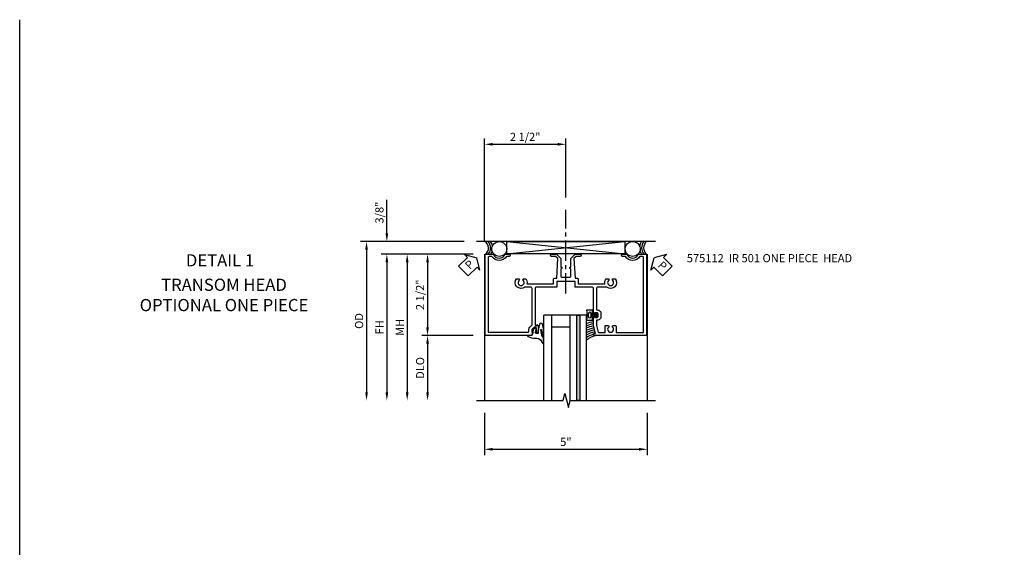
# Model space of a CAD drawing. Extents: x 0 to 129, y 0 to 83.
# Drawn here: x 0 to 30, y 67 to 83 of the extents above; entities that cross this region are included whole.
import ezdxf
from ezdxf.enums import TextEntityAlignment as Align

# ---------------------------------------------------------------- set-up
doc = ezdxf.new("R2010")
doc.units = 0
doc.header["$LTSCALE"] = 0.5
doc.header["$MEASUREMENT"] = 0
doc.linetypes.add('CENTER', pattern=[2, 1.25, -0.25, 0.25, -0.25])
doc.layers.get('0').update_dxf_attribs({"color": 4, "linetype": 'CONTINUOUS'})
for name, color, linetype in [('CENTER', 1, 'CENTER'), ('DIME', 2, 'CONTINUOUS'), ('FORMAT', 7, 'CONTINUOUS'), ('PARTSLIST', 3, 'CONTINUOUS'), ('TEXT', 3, 'CONTINUOUS')]:
    doc.layers.add(name, color=color, linetype=linetype)
doc.styles.get("Standard").update_dxf_attribs({"font": 'arial.ttf'})
doc.styles.add('TXT', font='arial.ttf')
doc.dimstyles.new('EXT_ON-OFF', dxfattribs={"dimscale": 2, "dimtxt": 0.125, "dimasz": 0.125, "dimexe": 0.09, "dimexo": 0.1875, "dimgap": 0.05, "dimtad": 3, "dimdec": 5, "dimzin": 3, "dimdsep": 46, "dimlunit": 5, "dimtxsty": 'Standard', "dimcen": 0, "dimse2": 1, "dimazin": 0, "dimtfac": 1, "dimtdec": 5, "dimtofl": 0, "dimtmove": 0, "dimatfit": 0, "dimfxl": 1, "dimfrac": 2, "dimtolj": 1, "dimtzin": 3, "dimarcsym": 0})
doc.dimstyles.new('EXT_ON-ON', dxfattribs={"dimscale": 2, "dimtxt": 0.125, "dimasz": 0.125, "dimexe": 0.09, "dimexo": 0.1875, "dimgap": 0.05, "dimtad": 3, "dimdec": 5, "dimzin": 3, "dimdsep": 46, "dimlunit": 5, "dimtxsty": 'Standard', "dimcen": 0, "dimazin": 0, "dimtfac": 1, "dimtdec": 5, "dimtofl": 0, "dimtmove": 0, "dimatfit": 0, "dimfxl": 1, "dimfrac": 2, "dimtolj": 1, "dimtzin": 3, "dimarcsym": 0})

# ---------------------------------------------------------------- blocks, each defined once
blk = doc.blocks.new('*D1791')
at = {"layer": 'DIME', "color": 0, "lineweight": -2, "transparency": 16777216}
for p, q in [((-2.444, 1.638), (-5.624, 1.638)), ((-5.444, 1.388), (-5.444, -3))]:
    blk.add_line(p, q, dxfattribs=at)
at = {"layer": 'DIME', "color": 0, "transparency": 16777216}
for points in [[(-5.486, 1.388), (-5.402, 1.388), (-5.444, 1.638)], [(-5.486, -3), (-5.402, -3), (-5.444, -3.25)]]:
    blk.add_solid(points, dxfattribs=at)
at = {"layer": 'DIME', "color": 0, "transparency": 16777216, "insert": (-5.673, -0.806), "char_height": 0.25, "attachment_point": 5, "rotation": 90}
blk.add_mtext('\\A1;OD', dxfattribs=at)
blk = doc.blocks.new('*D1792')
at = {"layer": 'DIME', "color": 0, "lineweight": -2, "transparency": 16777216}
for p, q in [((-2.17, 1.25), (-4.999, 1.25)), ((-4.819, 1), (-4.819, -3))]:
    blk.add_line(p, q, dxfattribs=at)
at = {"layer": 'DIME', "color": 0, "transparency": 16777216}
for points in [[(-4.861, 1), (-4.777, 1), (-4.819, 1.25)], [(-4.861, -3), (-4.777, -3), (-4.819, -3.25)]]:
    blk.add_solid(points, dxfattribs=at)
at = {"layer": 'DIME', "color": 0, "transparency": 16777216, "insert": (-5.044, -1), "char_height": 0.25, "attachment_point": 5, "rotation": 90}
blk.add_mtext('\\A1;FH', dxfattribs=at)
blk = doc.blocks.new('*D1793')
at = {"layer": 'DIME', "color": 0, "lineweight": -2, "transparency": 16777216}
for p, q in [((-2.17, 1.25), (-3.749, 1.25)), ((-3.569, 1), (-3.569, -1)), ((-2.17, -1.25), (-3.749, -1.25))]:
    blk.add_line(p, q, dxfattribs=at)
at = {"layer": 'DIME', "color": 0, "transparency": 16777216}
for points in [[(-3.611, 1), (-3.527, 1), (-3.569, 1.25)], [(-3.611, -1), (-3.527, -1), (-3.569, -1.25)]]:
    blk.add_solid(points, dxfattribs=at)
at = {"layer": 'DIME', "color": 0, "transparency": 16777216, "insert": (-3.798, 0), "char_height": 0.25, "attachment_point": 5, "rotation": 90}
blk.add_mtext('\\A1;2 1/2"', dxfattribs=at)
blk = doc.blocks.new('*D1794')
at = {"layer": 'DIME', "color": 0, "lineweight": -2, "transparency": 16777216}
for p, q in [((-2.17, -1.25), (-3.748, -1.25)), ((-3.568, -1.5), (-3.568, -3))]:
    blk.add_line(p, q, dxfattribs=at)
at = {"layer": 'DIME', "color": 0, "transparency": 16777216}
for points in [[(-3.61, -1.5), (-3.527, -1.5), (-3.568, -1.25)], [(-3.61, -3), (-3.527, -3), (-3.568, -3.25)]]:
    blk.add_solid(points, dxfattribs=at)
at = {"layer": 'DIME', "color": 0, "transparency": 16777216, "insert": (-3.798, -2.25), "char_height": 0.25, "attachment_point": 5, "rotation": 90}
blk.add_mtext('\\A1;DLO', dxfattribs=at)
blk = doc.blocks.new('*D1795')
at = {"layer": 'DIME', "color": 0, "lineweight": -2, "transparency": 16777216}
for p, q in [((-1.819, -3.625), (-1.819, -4.93)), ((3.181, -3.625), (3.181, -4.93)), ((-1.569, -4.75), (2.931, -4.75))]:
    blk.add_line(p, q, dxfattribs=at)
at = {"layer": 'DIME', "color": 0, "transparency": 16777216}
for points in [[(-1.569, -4.708), (-1.569, -4.792), (-1.819, -4.75)], [(2.931, -4.708), (2.931, -4.792), (3.181, -4.75)]]:
    blk.add_solid(points, dxfattribs=at)
at = {"layer": 'DIME', "color": 0, "transparency": 16777216, "insert": (0.681, -4.523), "char_height": 0.25, "attachment_point": 5}
blk.add_mtext('\\A1;5"', dxfattribs=at)
blk = doc.blocks.new('PSEAL1')
at = {"layer": 'TEXT', "color": 7}
for p, q in [((-0.196, 0.21), (-0.196, 0.338)), ((-0.196, 0.338), (0, 0)), ((-0.575, 0.21), (-0.196, 0.21)), ((-0.575, 0.21), (-0.575, -0.21)), ((-0.196, -0.338), (0, 0)), ((-0.575, -0.21), (-0.196, -0.21)), ((-0.196, -0.21), (-0.196, -0.338))]:
    blk.add_line(p, q, dxfattribs=at)
at = {"layer": 'TEXT', "color": 3}
blk.add_text('P', height=0.25, dxfattribs=at).set_placement((-0.413, -0.116))
blk = doc.blocks.new('*D1796')
at = {"layer": 'DIME', "color": 0, "lineweight": -2, "transparency": 16777216}
for p, q in [((-4.819, 1.888), (-4.819, 2.916)), ((-2.444, 1.638), (-4.999, 1.638)), ((-2.17, 1.25), (-4.999, 1.25)), ((-4.819, 1), (-4.819, 0.75))]:
    blk.add_line(p, q, dxfattribs=at)
at = {"layer": 'DIME', "color": 0, "transparency": 16777216}
for points in [[(-4.861, 1.888), (-4.777, 1.888), (-4.819, 1.638)], [(-4.861, 1), (-4.777, 1), (-4.819, 1.25)]]:
    blk.add_solid(points, dxfattribs=at)
at = {"layer": 'DIME', "color": 0, "transparency": 16777216, "insert": (-5.048, 2.527), "char_height": 0.25, "attachment_point": 5, "rotation": 90}
blk.add_mtext('\\A1;3/8"', dxfattribs=at)
blk = doc.blocks.new('*D1797')
at = {"layer": 'DIME', "color": 0, "lineweight": -2, "transparency": 16777216}
for p, q in [((-1.819, 1.625), (-1.819, 4.806)), ((-1.569, 4.626), (0.431, 4.626)), ((0.681, 2.989), (0.681, 4.806))]:
    blk.add_line(p, q, dxfattribs=at)
at = {"layer": 'DIME', "color": 0, "transparency": 16777216}
for points in [[(-1.569, 4.668), (-1.569, 4.584), (-1.819, 4.626)], [(0.431, 4.668), (0.431, 4.584), (0.681, 4.626)]]:
    blk.add_solid(points, dxfattribs=at)
at = {"layer": 'DIME', "color": 0, "transparency": 16777216, "insert": (-0.569, 4.855), "char_height": 0.25, "attachment_point": 5}
blk.add_mtext('\\A1;2 1/2"', dxfattribs=at)
blk = doc.blocks.new('PSEAL2')
at = {"layer": 'TEXT', "color": 7}
for p, q in [((0.196, 0.338), (0, 0)), ((0.196, 0.21), (0.196, 0.338)), ((0.196, -0.338), (0, 0)), ((0.575, 0.21), (0.196, 0.21)), ((0.575, 0.21), (0.575, -0.21)), ((0.196, -0.21), (0.196, -0.338)), ((0.575, -0.21), (0.196, -0.21))]:
    blk.add_line(p, q, dxfattribs=at)
at = {"layer": 'TEXT', "color": 3}
blk.add_text('P', height=0.25, dxfattribs=at).set_placement((0.247, -0.116))
blk = doc.blocks.new('*D1798')
at = {"layer": 'DIME', "color": 0, "lineweight": -2, "transparency": 16777216}
for p, q in [((-2.17, 1.25), (-4.374, 1.25)), ((-4.194, 1), (-4.194, -3))]:
    blk.add_line(p, q, dxfattribs=at)
at = {"layer": 'DIME', "color": 0, "transparency": 16777216}
for points in [[(-4.236, 1), (-4.152, 1), (-4.194, 1.25)], [(-4.236, -3), (-4.152, -3), (-4.194, -3.25)]]:
    blk.add_solid(points, dxfattribs=at)
at = {"layer": 'DIME', "color": 0, "transparency": 16777216, "insert": (-4.419, -1), "char_height": 0.25, "attachment_point": 5, "rotation": 90}
blk.add_mtext('\\A1;MH', dxfattribs=at)
blk = doc.blocks.new('B575112')
blk.add_lwpolyline([(1.147, -0.48, 0.414214), (1.122, -0.455), (1.071, -0.455, -0.198912), (0.997, -0.424), (0.937, -0.364, 0.198912), (0.919, -0.357), (-0.19, -0.357, 0.414214), (-0.235, -0.402), (-0.235, -0.578, -0.922865), (-0.495, -0.832), (-0.495, -0.763), (-0.455, -0.74, 3.732051), (-0.455, -0.648), (-0.495, -0.625), (-0.495, -0.557, -0.239323), (-0.335, -0.516), (-0.335, 0.3), (-0.483, 0.3, -0.414214), (-0.513, 0.33), (-0.513, 0.4), (-1.111, 0.435), (-1.18, 0.366), (-1.18, 0.242, -1), (-1.25, 0.242), (-1.25, 0.395), (-1.12, 0.525), (-0.848, 0.525), (-0.848, 0.556), (-0.808, 0.556, 0.414214), (-0.777, 0.525), (-0.569, 0.525, 0.414214), (-0.538, 0.556), (-0.538, 0.806, 0.414214), (-0.569, 0.837), (-0.777, 0.837, 0.414214), (-0.808, 0.806), (-0.848, 0.806), (-0.848, 0.837), (-1.12, 0.837), (-1.25, 0.967), (-1.25, 1.12, -1), (-1.18, 1.12), (-1.18, 0.996), (-1.111, 0.927), (-0.513, 0.962), (-0.513, 1.032, -0.414214), (-0.483, 1.062), (-0.335, 1.062), (-0.335, 1.878, -0.239828), (-0.495, 1.919), (-0.495, 1.987), (-0.455, 2.01, 3.732051), (-0.455, 2.102), (-0.495, 2.125), (-0.495, 2.194, -0.922865), (-0.235, 1.94), (-0.235, 1.664, 0.414214), (-0.19, 1.619), (0.466, 1.619), (0.466, 1.645, -0.414214), (0.581, 1.76), (0.669, 1.76, -0.414214), (0.784, 1.645), (0.784, 1.619), (0.943, 1.619), (1.145, 1.673, 0.339937), (1.16, 1.692), (1.16, 1.884), (0.972, 1.884, -0.414214), (0.942, 1.914), (0.942, 1.987), (0.982, 2.01, 3.732051), (0.982, 2.102), (0.942, 2.125), (0.942, 2.198, -0.414214), (0.972, 2.228), (1.16, 2.228), (1.16, 3.067), (-1.135, 3.067, 0.414214), (-1.18, 3.022), (-1.18, 2.951, -0.566139), (-1.18, 2.509), (-1.18, 2.424, -1), (-1.25, 2.424), (-1.25, 2.553, 0.707107), (-1.25, 2.907), (-1.25, 3.157), (1.25, 3.157), (1.25, 1.559, -0.414214), (1.22, 1.529), (1.188, 1.529), (1.188, 1.591), (0.954, 1.529), (0.697, 1.529, -0.414214), (0.672, 1.554), (0.672, 1.561), (0.694, 1.561), (0.694, 1.645, 0.414214), (0.669, 1.67), (0.581, 1.67, 0.414214), (0.556, 1.645), (0.556, 1.561), (0.578, 1.561), (0.578, 1.554, -0.414214), (0.553, 1.529), (-0.19, 1.529, 0.414214), (-0.235, 1.484), (-0.235, 0.962), (-0.413, 0.962), (-0.413, 0.701), (-0.433, 0.681), (-0.413, 0.661), (-0.413, 0.4), (-0.235, 0.4), (-0.235, -0.222, 0.414214), (-0.19, -0.267), (0.916, -0.267, 0.414214), (0.941, -0.242), (0.941, -0.205), (0.919, -0.205, -0.414214), (0.957, -0.167), (1.159, -0.167, -0.414214), (1.179, -0.187), (1.179, -0.216, -0.414214), (1.159, -0.236), (1.147, -0.236), (1.147, -0.207), (1.109, -0.207), (1.011, -0.228, 0.354119), (0.991, -0.252), (0.991, -0.291), (1.058, -0.358, 0.198912), (1.075, -0.365), (1.147, -0.365), (1.147, -0.336), (1.25, -0.372), (1.25, -1.795), (-1.25, -1.795), (-1.25, -1.545, 0.707107), (-1.25, -1.191), (-1.25, -1.062, -1), (-1.18, -1.062), (-1.18, -1.147, -0.566139), (-1.18, -1.589), (-1.18, -1.66, 0.414214), (-1.135, -1.705), (1.147, -1.705)], format="xyb", close=True)
blk = doc.blocks.new('B027074-M2')
blk.add_lwpolyline([(-0.144, 0.062), (-0.149, 0.035), (-0.257, 0.069), (-0.261, 0.13), (-0.259, 0.205), (-0.29, 0.195, 0.12571), (-0.341, -0.037, -0.226084), (-0.391, -0.19), (-0.502, -0.264, 0.644976), (-0.49, -0.29), (-0.361, -0.289, 0.151869), (-0.316, -0.272), (-0.257, -0.238, -0.029345), (-0.205, -0.221), (-0.083, -0.204, -0.653812), (-0.076, -0.224), (-0.241, -0.268, 1.018221), (-0.239, -0.29), (-0.105, -0.29, 0.064432), (0.084, -0.251, 0.752072), (0.084, -0.165, 0.070356), (-0.105, -0.124), (-0.201, -0.124), (-0.201, -0.051), (-0.147, -0.029), (-0.142, -0.068), (-0.106, -0.034), (-0.084, -0.065), (-0.03, -0.004), (-0.096, 0.052), (-0.106, 0.027)], format="xyb", close=True)
blk = doc.blocks.new('B127191M')
blk.add_lwpolyline([(-0.342, -0.086), (-0.342, 0.086), (-0.357, 0.156), (-0.166, 0.156), (-0.166, -0.156), (-0.357, -0.156)], close=True)
for points in [[(-0.209, -0.041, -1), (-0.299, -0.041), (-0.299, 0.041, -1), (-0.209, 0.041)], [(-0.166, -0.156), (-0.166, 0.156), (-0.151, 0.156, -0.414214), (-0.141, 0.146), (-0.141, 0.041, 0.414214), (-0.116, 0.016), (-0.026, 0.016, -1), (-0.026, -0.016), (-0.116, -0.016, 0.414214), (-0.141, -0.041), (-0.141, -0.146, -0.414214), (-0.151, -0.156)]]:
    blk.add_lwpolyline(points, format="xyb", close=True)
blk.add_lwpolyline([(-0.054, 0.016, 0.577261), (-0.049, 0.024), (-0.078, 0.048, -0.986654), (-0.054, 0.062), (-0.011, 0.015, -0.132542), (-0.01, 0.01), (-0.01, -0.01, -0.132542), (-0.011, -0.015), (-0.054, -0.062, -0.986654), (-0.078, -0.048), (-0.049, -0.024, 0.577261), (-0.054, -0.016)], format="xyb")
blk = doc.blocks.new('S575GT13125')
h = blk.add_hatch(color=256)
h.dxf.hatch_style = 1
h.paths.add_polyline_path([(1.017, 0.625), (1.107, 0.625), (1.107, 3.25), (1.017, 3.25)])
at = {"linetype": 'Continuous'}
for p, q in [((0, 3.25), (0, 0.625)), ((0.25, 3.25), (0.25, 0.625)), ((0.812, 3.25), (0.812, 0.625)), ((1.312, 3.25), (1.312, 0.625)), ((0.812, 1), (0.25, 1)), ((1.312, 0.625), (0, 0.625))]:
    blk.add_line(p, q, dxfattribs=at)
blk.add_lwpolyline([(1.017, 0.625), (1.107, 0.625), (1.107, 3.25), (1.017, 3.25)], close=True)
for centre, radius, start, end in [((1.868, 2.168), 0.96, 234.6637, 253.1457), ((1.755, 1.988), 0.811, 236.9864, 253.8612), ((1.755, 1.988), 0.874, 239.6304, 258.2379), ((1.755, 1.988), 0.937, 241.8623, 258.0267), ((1.755, 1.988), 1, 243.7755, 257.8422), ((1.755, 1.988), 1.063, 245.4362, 257.7554), ((1.755, 1.988), 1.126, 246.8928, 258.4501), ((1.755, 1.988), 1.189, 248.1818, 259.0697)]:
    blk.add_arc(centre, radius, start, end, dxfattribs=at)
at = {"xscale": -1, "rotation": 90}
blk.add_blockref('B027074-M2', (-0.291, 0.991), dxfattribs=at)
at = {"linetype": 'Continuous'}
blk.add_blockref('B127191M', (1.67, 0.625), dxfattribs=at)
blk = doc.blocks.new('S575HH103KCADS')
for p, q in [((3.431, 1.638), (-2.069, 1.638)), ((-1.128949, 1.263), (2.496051, 1.638)), ((-1.128949, 1.638), (2.496051, 1.263)), ((-1.819, 1.25), (-1.819, -3.250015)), ((3.181, 1.25), (3.181, -3.25))]:
    blk.add_line(p, q)
blk.add_lwpolyline([(-1.128949, 1.263), (-1.128949, 1.638), (2.496051, 1.638), (2.496051, 1.263)], close=True)
at = {"linetype": 'Continuous'}
blk.add_lwpolyline([(-2.069, -3.250015), (0.597874, -3.250015), (0.650943, -3.037799), (0.758495, -3.462216), (0.811564, -3.25), (3.431, -3.25)], dxfattribs=at)
for centre in [(-1.365161, 1.407076), (2.736335, 1.410038)]:
    blk.add_circle(centre, 0.229218)
for centre, radius, start, end in [((-1.919401, 1.438792), 0.226093, 303.3822578, 61.7741824), ((-1.919401, 1.438792), 0.288093, 319.0564325, 43.7467759), ((-1.919401, 1.438792), 0.350093, 10.0685801, 34.681603), ((3.315485, 1.4505), 0.369507, 149.5070148, 172.9169596), ((3.334926, 1.444), 0.326948, 143.6036994, 216.3963006), ((3.329733, 1.444), 0.259755, 131.6810498, 228.3189502), ((-1.919401, 1.438792), 0.350093, 327.3666036, 343.3812998), ((3.315485, 1.4505), 0.369507, 195.0759767, 212.8618232)]:
    blk.add_arc(centre, radius, start, end)
at = {"layer": 'CENTER'}
blk.add_line((0.681112, 0.04), (0.681112, 2.614415), dxfattribs=at)
at = {"linetype": 'Continuous', "rotation": 270}
blk.add_blockref('B575112', (0, 0), dxfattribs=at)
at = {"linetype": 'Continuous', "xscale": -1, "rotation": 180}
blk.add_blockref('S575GT13125', (0, 0), dxfattribs=at)
at = {"layer": 'TEXT'}
for name, p, rotation in [('PSEAL1', (-2.058648, 1.138), 45), ('PSEAL2', (3.393352, 1.138), 315)]:
    blk.add_blockref(name, p, dxfattribs=dict(at, rotation=rotation))
at = {"layer": 'DIME'}
for base, p1, p2, picture, middle in [((0.681112, 4.625914), (-1.819, 1.25), (0.681112, 2.614415), '*D1797', (-0.568944, 4.855177)), ((3.181, -4.75), (-1.819, -3.250015), (3.181, -3.25), '*D1795', (0.681, -4.522868))]:
    dim = blk.add_linear_dim(base=base, p1=p1, p2=p2, dimstyle='EXT_ON-ON', override={"dimpost": '"'}, dxfattribs=at)
    dim.commit()
    dim.dimension.update_dxf_attribs({"geometry": picture, "text_midpoint": middle})
dim = blk.add_linear_dim(base=(-4.819, 1.638), p1=(-1.795, 1.25), p2=(-2.069, 1.638), angle=90, dimstyle='EXT_ON-ON', override={"dimpost": '"'}, dxfattribs=at)
dim.commit()
dim.dimension.update_dxf_attribs({"geometry": '*D1796', "text_midpoint": (-5.048349, 2.527222)})
for base, p1, text, picture, middle in [((-5.444, -3.250015), (-2.069, 1.638), 'OD', '*D1791', (-5.673349, -0.806007)), ((-4.819, -3.250015), (-1.795, 1.25), 'FH', '*D1792', (-5.044, -1.000007)), ((-4.194, -3.250015), (-1.795, 1.25), 'MH', '*D1798', (-4.419, -1.000007)), ((-3.568351, -3.250015), (-1.795, -1.25), 'DLO', '*D1794', (-3.7977, -2.250007))]:
    dim = blk.add_linear_dim(base=base, p1=p1, p2=(-2.069, -3.250015), angle=90, text=text, dimstyle='EXT_ON-OFF', override={"dimpost": '"'}, dxfattribs=at)
    dim.commit()
    dim.dimension.update_dxf_attribs({"geometry": picture, "text_midpoint": middle})
dim = blk.add_linear_dim(base=(-3.569, -1.25), p1=(-1.795, 1.25), p2=(-1.795, -1.25), angle=90, dimstyle='EXT_ON-ON', override={"dimpost": '"'}, dxfattribs=at)
dim.commit()
dim.dimension.update_dxf_attribs({"geometry": '*D1793', "text_midpoint": (-3.569, 0), "dimtype": 160})

msp = doc.modelspace()

# ---------------------------------------------------------------- linework, layer by layer
at = {"layer": 'FORMAT'}
msp.add_lwpolyline([(128.746964, 0), (0, 0), (0, 83.136379)], dxfattribs=at)

# ---------------------------------------------------------------- block references
msp.add_blockref('S575HH103KCADS', (16.100504, 74.678946))

# ---------------------------------------------------------------- texts
at = {"layer": 'PARTSLIST', "insert": (20.497593, 75.928946), "char_height": 0.25, "width": 6.93782988, "attachment_point": 1, "style": 'TXT'}
msp.add_mtext('575112  IR 501 ONE PIECE  HEAD\\P ', dxfattribs=at)
at = {"layer": 'TEXT', "linetype": 'Continuous'}
msp.add_text('DETAIL 1', height=0.375, dxfattribs=at).set_placement((6.154645, 75.550198), align=Align.CENTER)
at = {"layer": 'TEXT', "insert": (6.277584, 75.174633), "char_height": 0.375, "width": 7.34375, "attachment_point": 2}
msp.add_mtext('TRANSOM HEAD\\POPTIONAL ONE PIECE', dxfattribs=at)

doc.saveas('drawing.dxf')
